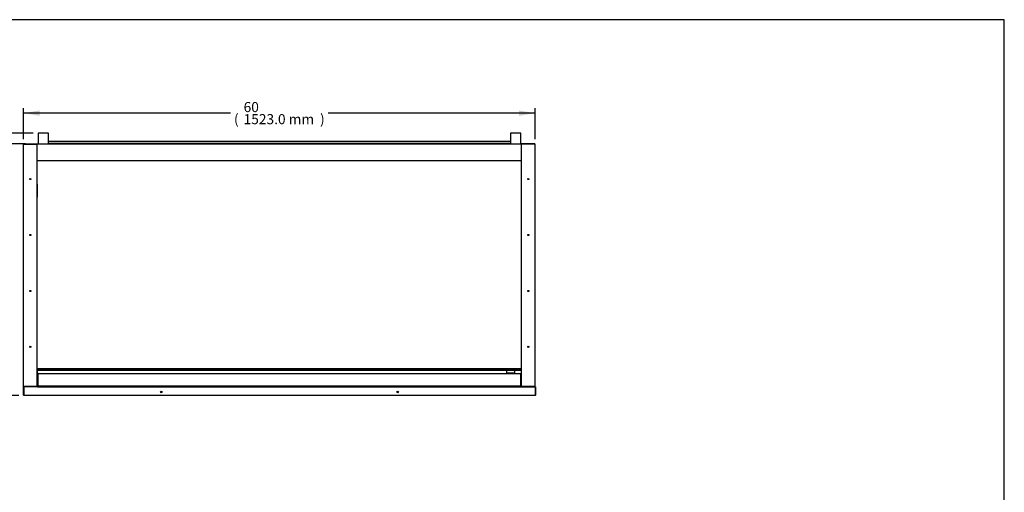
# Model space of a CAD drawing. Units: millimetres. Extents: x 0 to 4415, y 0 to 3929.
# Drawn here: x 1483 to 4415, y 2520 to 3929 of the extents above; entities that cross this region are included whole.
import ezdxf
from ezdxf.enums import TextEntityAlignment as Align

# ---------------------------------------------------------------- set-up
doc = ezdxf.new("R2010")
doc.units = ezdxf.units.MM
for name, color, linetype in [('Default', 7, 'Continuous'), ('TOM-60E-TC판_브라켓', 7, 'Continuous'), ('TOM-60E-기계실코팅망', 7, 'Continuous'), ('TOM-60E-나이트커버브라겟', 7, 'Continuous'), ('TOM-60E-도광판베이스', 7, 'Continuous'), ('TOM-60E-도광판커버', 7, 'Continuous'), ('TOM-60E-발포뒷벽외부상부', 7, 'Continuous'), ('TOM-60E-전면몰딩', 7, 'Continuous'), ('TOM-E-측판외부우', 7, 'Continuous'), ('TOM-E-측판외부좌', 7, 'Continuous'), ('나이트커버-1438', 7, 'Continuous'), ('선반고정클립-오픈', 7, 'Continuous'), ('후면브라켓', 7, 'Continuous')]:
    doc.layers.add(name, color=color, linetype=linetype)
doc.styles.add('SEACAD_Arial', font='arial.ttf')

# ---------------------------------------------------------------- blocks, each defined once
blk = doc.blocks.new('SE3')
at = {"layer": 'TOM-60E-TC판_브라켓', "color": 7, "linetype": 'Continuous'}
for p, q in [((-1005, 3183.2), (-1005, 3183)), ((-1005, 3183), (-1005, 3180)), ((-1005, 3183), (437, 3183)), ((-1005, 3180), (437, 3180))]:
    blk.add_line(p, q, dxfattribs=at)
at = {"layer": 'TOM-60E-기계실코팅망', "color": 7, "linetype": 'Continuous'}
for p, q in [((403.9, 3861), (-972, 3861)), ((-972, 3856), (-955.2, 3856)), ((-952.9, 3856), (-935.2, 3856)), ((-932.9, 3856), (-915.2, 3856)), ((-912.9, 3856), (-895.2, 3856)), ((-892.9, 3856), (-875.2, 3856)), ((-872.9, 3856), (-855.2, 3856)), ((-852.9, 3856), (-835.2, 3856)), ((-832.9, 3856), (-815.2, 3856)), ((-812.9, 3856), (-795.2, 3856)), ((-792.9, 3856), (-775.2, 3856)), ((-772.9, 3856), (-755.2, 3856)), ((-752.9, 3856), (-735.2, 3856)), ((-732.9, 3856), (-715.2, 3856)), ((-712.9, 3856), (-695.2, 3856)), ((-692.9, 3856), (-675.2, 3856)), ((-672.9, 3856), (-655.2, 3856)), ((-652.9, 3856), (-635.2, 3856)), ((-632.9, 3856), (-615.2, 3856)), ((-612.9, 3856), (-595.2, 3856)), ((-592.9, 3856), (-575.2, 3856)), ((-572.9, 3856), (-555.2, 3856)), ((-552.9, 3856), (-535.2, 3856)), ((-532.9, 3856), (-515.2, 3856)), ((-512.9, 3856), (-495.2, 3856)), ((-492.9, 3856), (-475.2, 3856)), ((-472.9, 3856), (-455.2, 3856)), ((-452.9, 3856), (-435.2, 3856)), ((-432.9, 3856), (-415.2, 3856)), ((-412.9, 3856), (-395.2, 3856)), ((-392.9, 3856), (-375.2, 3856)), ((-372.9, 3856), (-355.2, 3856)), ((-352.9, 3856), (-335.2, 3856)), ((-332.9, 3856), (-315.2, 3856)), ((-312.9, 3856), (-295.2, 3856)), ((-292.9, 3856), (-275.2, 3856)), ((-272.9, 3856), (-255.2, 3856)), ((-252.9, 3856), (-235.2, 3856)), ((-232.9, 3856), (-215.2, 3856)), ((-212.9, 3856), (-195.2, 3856)), ((-192.9, 3856), (-175.2, 3856)), ((-172.9, 3856), (-155.2, 3856)), ((-152.9, 3856), (-135.2, 3856)), ((-132.9, 3856), (-115.2, 3856)), ((-112.9, 3856), (-95.2, 3856)), ((-92.9, 3856), (-75.2, 3856)), ((-72.9, 3856), (-55.2, 3856)), ((-52.9, 3856), (-35.2, 3856)), ((-32.9, 3856), (-15.2, 3856)), ((-12.9, 3856), (4.8, 3856)), ((7.1, 3856), (24.8, 3856)), ((27.1, 3856), (44.8, 3856)), ((47.1, 3856), (64.8, 3856)), ((67.1, 3856), (84.8, 3856)), ((87.1, 3856), (104.8, 3856)), ((107.1, 3856), (124.8, 3856)), ((127.1, 3856), (144.8, 3856)), ((147.1, 3856), (164.8, 3856)), ((167.1, 3856), (184.8, 3856)), ((187.1, 3856), (204.8, 3856)), ((207.1, 3856), (224.8, 3856)), ((227.1, 3856), (244.8, 3856)), ((247.1, 3856), (264.8, 3856)), ((267.1, 3856), (284.8, 3856)), ((287.1, 3856), (304.8, 3856)), ((307.1, 3856), (324.8, 3856)), ((327.1, 3856), (344.8, 3856)), ((347.1, 3856), (364.8, 3856)), ((367.1, 3856), (384.8, 3856)), ((387.1, 3856), (403.9, 3856))]:
    blk.add_line(p, q, dxfattribs=at)
for centre in [(-954, 3855), (-934, 3855), (-914, 3855), (-894, 3855), (-874, 3855), (-854, 3855), (-834, 3855), (-814, 3855), (-794, 3855), (-774, 3855), (-754, 3855), (-734, 3855), (-714, 3855), (-694, 3855), (-674, 3855), (-654, 3855), (-634, 3855), (-614, 3855), (-594, 3855), (-574, 3855), (-554, 3855), (-534, 3855), (-514, 3855), (-494, 3855), (-474, 3855), (-454, 3855), (-434, 3855), (-414, 3855), (-394, 3855), (-374, 3855), (-354, 3855), (-334, 3855), (-314, 3855), (-294, 3855), (-274, 3855), (-254, 3855), (-234, 3855), (-214, 3855), (-194, 3855), (-174, 3855), (-154, 3855), (-134, 3855), (-114, 3855), (-94, 3855), (-74, 3855), (-54, 3855), (-34, 3855), (-14, 3855), (6, 3855), (26, 3855), (46, 3855), (66, 3855), (86, 3855), (106, 3855), (126, 3855), (146, 3855), (166, 3855), (186, 3855), (206, 3855), (226, 3855), (246, 3855), (266, 3855), (286, 3855), (306, 3855), (326, 3855), (346, 3855), (366, 3855), (386, 3855)]:
    blk.add_circle(centre, 1.5, dxfattribs=at)
at = {"layer": 'TOM-60E-나이트커버브라겟', "color": 7, "linetype": 'Continuous'}
for p, q in [((-1005, 3180), (-1005, 3179.8)), ((-1005, 3179.8), (-1005, 3179)), ((437, 3179.8), (-1005, 3179.8)), ((437, 3179), (-1005, 3179)), ((-1005, 3170.6), (-1005, 3179)), ((-1005, 3179), (-1005, 3179)), ((-1005, 3170.6), (-1005, 3169.8)), ((-1003, 3169.8), (-1005, 3169.8)), ((392, 3179), (392, 3172.1)), ((392, 3179), (392, 3179)), ((392, 3172.1), (417, 3172.1)), ((417, 3172.1), (417, 3179)), ((417, 3179), (417, 3179)), ((437, 3169.8), (435, 3169.8))]:
    blk.add_line(p, q, dxfattribs=at)
at = {"layer": 'TOM-60E-도광판베이스', "color": 7, "linetype": 'Continuous'}
for centre in [(-636, 3114.6), (68, 3114.6)]:
    blk.add_circle(centre, 1.6, dxfattribs=at)
at = {"layer": 'TOM-60E-도광판커버', "color": 7, "linetype": 'Continuous'}
for p, q in [((-1046, 3105.4), (-1046, 3129.6)), ((-1046, 3129.6), (-1045.2, 3129.6)), ((477.1, 3129.6), (-1045.2, 3129.6)), ((-1045.2, 3129.6), (-1045.2, 3105.4)), ((-1045.2, 3105.4), (-1045.2, 3129.6)), ((-1004.5, 3130.9), (436.5, 3130.9)), ((-1004.5, 3130.9), (-1004.5, 3130.1)), ((-1004.5, 3130.1), (-1004.5, 3129.6)), ((-1004.5, 3130.1), (436.5, 3130.1)), ((-1004.5, 3130.1), (-1004.5, 3130.1)), ((436.5, 3130.9), (436.5, 3130.1)), ((436.5, 3129.6), (436.5, 3130.1)), ((436.5, 3130.1), (436.5, 3130.1)), ((477.1, 3129.6), (477.1, 3105.4)), ((477.2, 3129.6), (477.2, 3105.4)), ((478, 3129.6), (477.2, 3129.6)), ((478, 3129.6), (478, 3105.4)), ((-1045.2, 3105.4), (-1045.2, 3104.6)), ((477.1, 3104.6), (-1045.2, 3104.6)), ((477.1, 3105.4), (477.1, 3104.6))]:
    blk.add_line(p, q, dxfattribs=at)
for centre in [(-636, 3114.6), (68, 3114.6)]:
    blk.add_circle(centre, 2.5, dxfattribs=at)
for centre, radius, start, end in [((-1045.2, 3105.4), 0.81, 180, 270), ((-1045.2, 3105.4), 0.01, 180, 270), ((477.1, 3105.4), 0.01, 270, 0), ((477.1, 3105.4), 0.81, 270, 0)]:
    blk.add_arc(centre, radius, start, end, dxfattribs=at)
at = {"layer": 'TOM-60E-발포뒷벽외부상부', "color": 7, "linetype": 'Continuous'}
for p, q in [((-1005.4, 3853), (-1005.6, 3853)), ((-1005.6, 3852.9), (-1005.6, 3853)), ((-1005.6, 3804), (-1005.6, 3852.9)), ((-1005, 3853), (-1005.4, 3853.4)), ((-1005.4, 3853), (-1005, 3853)), ((-1005, 3853), (-1005.1, 3853)), ((-1005, 3853), (-1005, 3853.5)), ((437, 3853.5), (-1005, 3853.5)), ((437, 3853.2), (437, 3853.2)), ((437.2, 3853.2), (437.2, 3853.2)), ((-1005, 3804), (-1005.6, 3804)), ((-1005.6, 3183.7), (-1005.6, 3803.5)), ((-1005.6, 3803.5), (-1005, 3803.5)), ((-1005, 3803.5), (-1005, 3804)), ((437, 3804), (-1005, 3804)), ((-1005, 3183.7), (-1005.6, 3183.7)), ((-1005, 3183.2), (-1005, 3183.7)), ((437, 3183.2), (-1005, 3183.2))]:
    blk.add_line(p, q, dxfattribs=at)
for radius, start, end in [(0.513, 135.1303, 179.8697), (0.51, 90, 135), (0.01, 90, 135)]:
    blk.add_arc((-1005, 3853), radius, start, end, dxfattribs=at)
blk.add_open_spline([(-1005.6, 3852.9), (-1005.6, 3853), (-1005.5, 3853), (-1005.4, 3853)], degree=3, dxfattribs=at)
at = {"layer": 'TOM-60E-전면몰딩', "color": 7, "linetype": 'Continuous'}
for p, q in [((-1005, 3169.8), (-1005, 3143.3)), ((-1005, 3143.3), (-1005, 3142.8)), ((-1005, 3142.8), (-1005, 3130.2)), ((-1005, 3130.2), (-1005, 3130)), ((-1004.5, 3130), (-1005, 3130)), ((437, 3130), (436.5, 3130)), ((437, 3130.8), (437, 3130.2)), ((437, 3130.2), (437, 3130))]:
    blk.add_line(p, q, dxfattribs=at)
at = {"layer": 'TOM-E-측판외부우', "color": 7, "linetype": 'Continuous'}
for p, q in [((476.1, 3854), (437, 3854)), ((437, 3854), (437, 3853.2)), ((437, 3130.8), (437, 3853.2)), ((476.1, 3853.2), (437, 3853.2)), ((476.1, 3853.2), (437, 3853.2)), ((476.1, 3853.2), (477, 3853.2)), ((477, 3130.8), (477, 3853.2)), ((476.1, 3130.8), (437, 3130.8)), ((437.8, 3130.8), (476.1, 3130.8)), ((437.8, 3130), (476.1, 3130)), ((476.1, 3130.8), (477, 3130.8))]:
    blk.add_line(p, q, dxfattribs=at)
for centre in [(457, 3749.1), (457, 3582.6), (457, 3415.6), (457, 3249.1)]:
    blk.add_circle(centre, 1.6, dxfattribs=at)
for centre, radius, start, end in [((476.1, 3853.2), 0.81, 0, 90), ((476.1, 3853.2), 0.01, 0, 90), ((437.8, 3130.8), 0.81, 180, 270), ((437.8, 3130.8), 0.01, 180, 270), ((476.1, 3130.8), 0.01, 270, 0), ((476.1, 3130.8), 0.81, 270, 0)]:
    blk.add_arc(centre, radius, start, end, dxfattribs=at)
at = {"layer": 'TOM-E-측판외부좌', "color": 7, "linetype": 'Continuous'}
for p, q in [((-1045.2, 3853.2), (-1046, 3853.2)), ((-1046, 3130.8), (-1046, 3853.2)), ((-1045.2, 3854), (-1006, 3854)), ((-1045.2, 3853.2), (-1006, 3853.2)), ((-1045.2, 3853.2), (-1006, 3853.2)), ((-1006, 3854), (-1006, 3853.2)), ((-1006, 3130.8), (-1006, 3853.2)), ((-1045.2, 3130.8), (-1046, 3130.8)), ((-1045.2, 3130.8), (-1006, 3130.8)), ((-1006.9, 3130.8), (-1045.2, 3130.8)), ((-1006.9, 3130), (-1045.2, 3130))]:
    blk.add_line(p, q, dxfattribs=at)
for centre in [(-1026, 3749.1), (-1026, 3582.6), (-1026, 3415.6), (-1026, 3249.1)]:
    blk.add_circle(centre, 1.6, dxfattribs=at)
for centre, radius, start, end in [((-1045.2, 3853.2), 0.81, 90, 180), ((-1045.2, 3853.2), 0.01, 90, 180), ((-1045.2, 3130.8), 0.81, 180, 270), ((-1045.2, 3130.8), 0.01, 180, 270), ((-1006.9, 3130.8), 0.01, 270, 360), ((-1006.9, 3130.8), 0.81, 270, 360)]:
    blk.add_arc(centre, radius, start, end, dxfattribs=at)
at = {"layer": '나이트커버-1438', "color": 7, "linetype": 'Continuous'}
for p, q in [((-1003, 3132.8), (-1003, 3169.8)), ((-1003, 3169.8), (435, 3169.8)), ((435, 3132.8), (435, 3169.8)), ((-1003, 3132.8), (435, 3132.8))]:
    blk.add_line(p, q, dxfattribs=at)
at = {"layer": '선반고정클립-오픈', "color": 7, "linetype": 'Continuous'}
for p, q in [((-1005.6, 3733.7), (-1005.6, 3725.7)), ((-1005.6, 3733.7), (-1005.6, 3733.7)), ((-1005.6, 3725.7), (-1005.6, 3719.7)), ((-1005.6, 3725.7), (-1005.6, 3725.7)), ((-1005.6, 3719.7), (-1005.6, 3716.7)), ((-1005.6, 3719.7), (-1005.6, 3719.7)), ((-1005.6, 3716.7), (-1005.6, 3704.7)), ((-1005.6, 3704.7), (-1005.6, 3701.7)), ((-1005.6, 3704.7), (-1005.6, 3704.7)), ((-1005.6, 3701.7), (-1005.6, 3695.5)), ((-1005.6, 3701.7), (-1005.6, 3701.7)), ((-1005.6, 3695.5), (-1005.6, 3695.5))]:
    blk.add_line(p, q, dxfattribs=at)
at = {"layer": '후면브라켓', "color": 7, "linetype": 'Continuous'}
for p, q in [((-972, 3886.5), (-1003, 3886.5)), ((-1003, 3886.5), (-1003, 3853.5)), ((-972, 3853.5), (-972, 3886.5)), ((434.9, 3886.5), (403.9, 3886.5)), ((403.9, 3886.5), (403.9, 3853.5)), ((434.9, 3853.5), (434.9, 3886.5))]:
    blk.add_line(p, q, dxfattribs=at)
blk = doc.blocks.new('GDimGGroup')
at = {"layer": 'Default', "linetype": 'Continuous'}
for points in [[(-1183.7, 3806), (-1167.7, 3806), (-1175.7, 3854)], [(-1183.7, 3152.6), (-1175.7, 3104.6), (-1167.7, 3152.6)]]:
    blk.add_hatch(color=7, dxfattribs=at).paths.add_polyline_path(points)
at = {"layer": 'Default', "color": 7, "linetype": 'Continuous'}
for p, q in [((-1040.6, 3854), (-1190.7, 3854)), ((-1175.7, 3854), (-1175.7, 3613.1)), ((-1175.7, 3345.6), (-1175.7, 3104.6)), ((-1060.2, 3104.6), (-1190.7, 3104.6))]:
    blk.add_line(p, q, dxfattribs=at)
at = {"layer": 'Default', "color": 7, "linetype": 'Continuous', "style": 'SEACAD_Arial'}
for s, p in [(')', (-1172.7, 3588.9)), ('749.4 mm', (-1172.7, 3384.8)), ('29 1/2', (-1208.7, 3384.8)), ('(', (-1172.7, 3356.1))]:
    blk.add_text(s, height=30, rotation=90, dxfattribs=at).set_placement(p, align=Align.TOP_LEFT)
blk = doc.blocks.new('GDimGGroup8')
at = {"layer": 'Default', "linetype": 'Continuous'}
for points in [[(-1279.7, 3838.5), (-1263.7, 3838.5), (-1271.7, 3886.5)], [(-1279.7, 3152.6), (-1271.7, 3104.6), (-1263.7, 3152.6)]]:
    blk.add_hatch(color=7, dxfattribs=at).paths.add_polyline_path(points)
at = {"layer": 'Default', "color": 7, "linetype": 'Continuous'}
for p, q in [((-1018, 3886.5), (-1286.7, 3886.5)), ((-1271.7, 3629.3), (-1271.7, 3886.5)), ((-1271.7, 3104.6), (-1271.7, 3361.8)), ((-1060.2, 3104.6), (-1286.7, 3104.6))]:
    blk.add_line(p, q, dxfattribs=at)
at = {"layer": 'Default', "color": 7, "linetype": 'Continuous', "style": 'SEACAD_Arial'}
for s, p in [(')', (-1268.7, 3605.1)), ('781.9 mm', (-1268.7, 3401)), ('30 3/4', (-1304.7, 3401)), ('(', (-1268.7, 3372.3))]:
    blk.add_text(s, height=30, rotation=90, dxfattribs=at).set_placement(p, align=Align.TOP_LEFT)
blk = doc.blocks.new('GDimGGroup9')
at = {"layer": 'Default', "linetype": 'Continuous'}
for points in [[(-998, 3953.9), (-1046, 3945.9), (-998, 3937.9)], [(429, 3953.9), (429, 3937.9), (477, 3945.9)]]:
    blk.add_hatch(color=7, dxfattribs=at).paths.add_polyline_path(points)
at = {"layer": 'Default', "color": 7, "linetype": 'Continuous'}
for p, q in [((-1046, 3868.2), (-1046, 3960.9)), ((477, 3868.2), (477, 3960.9)), ((-430, 3945.9), (-1046, 3945.9)), ((477, 3945.9), (-139, 3945.9))]:
    blk.add_line(p, q, dxfattribs=at)
at = {"layer": 'Default', "color": 7, "linetype": 'Continuous', "style": 'SEACAD_Arial'}
for s, p in [('60', (-390.8, 3978.9)), ('(', (-419.5, 3942.9)), ('1523.0 mm', (-390.8, 3942.9)), (')', (-163.2, 3942.9))]:
    blk.add_text(s, height=30, dxfattribs=at).set_placement(p, align=Align.TOP_LEFT)

msp = doc.modelspace()

# ---------------------------------------------------------------- linework, layer by layer
msp.add_lwpolyline([(0, 0), (4415.4, 0), (4415.4, 3928.6), (0, 3928.6)], close=True)

# ---------------------------------------------------------------- block references
at = {"layer": 'Default'}
for name in ['GDimGGroup9', 'GDimGGroup8', 'SE3', 'GDimGGroup']:
    msp.add_blockref(name, (2541, -295.8), dxfattribs=at)

doc.saveas('drawing.dxf')
